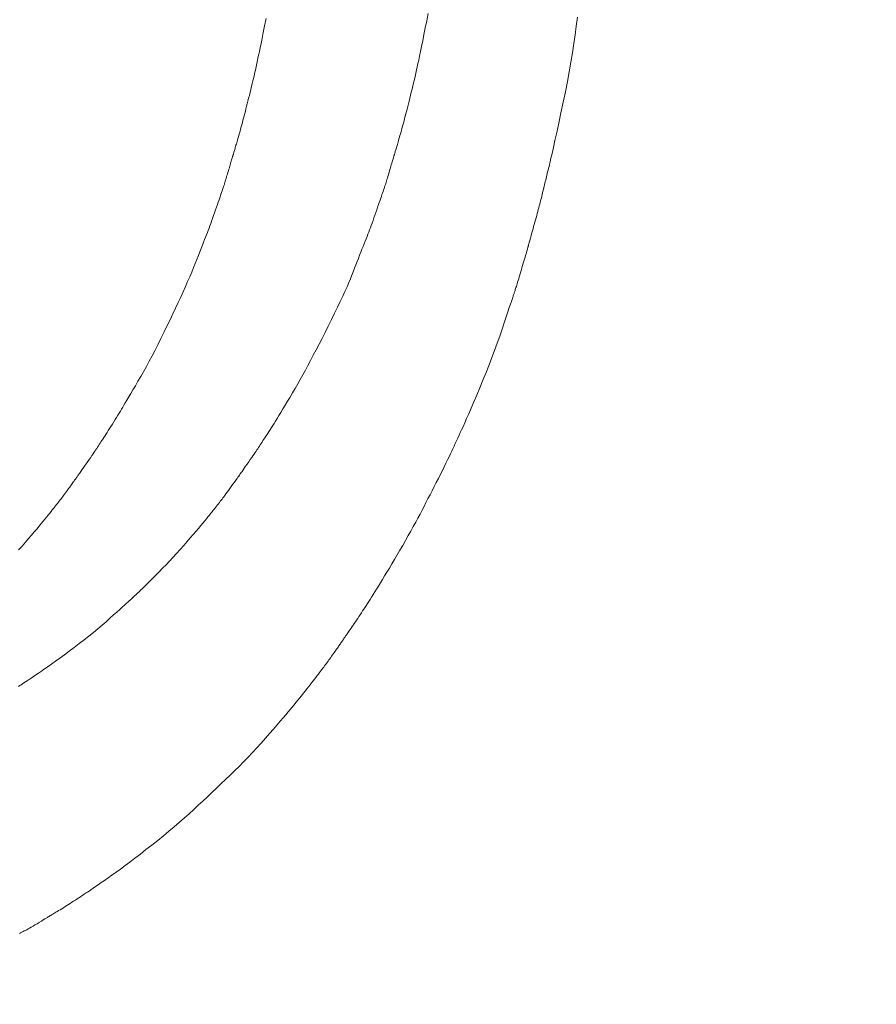
# Model space of a CAD drawing. Units: millimetres. Extents: x 5207 to 10175, y -15055 to -6706.
# Drawn here: x 7070 to 7077, y -7040 to -7031 of the extents above; entities that cross this region are included whole.
import ezdxf

# ---------------------------------------------------------------- set-up
doc = ezdxf.new("R2010")
doc.units = ezdxf.units.MM
doc.layers.add('_0-2_', color=7, linetype='Continuous')
doc.layers.add('寸法線', color=3, linetype='Continuous', lineweight=15)
doc.styles.add('japanese', font='romans.shx', dxfattribs={"bigfont": 'bigfont.shx'})
doc.dimstyles.new('KIHON', dxfattribs={"dimscale": 10, "dimtxt": 2.5, "dimasz": 2.5, "dimexe": 0, "dimexo": 2, "dimgap": 1, "dimtad": 1, "dimdec": 0, "dimdsep": 46, "dimtxsty": 'japanese', "dimblk": 'OPEN30', "dimcen": 2.5, "dimadec": 0, "dimazin": 0, "dimtfac": 1, "dimtdec": 0, "dimtmove": 0, "dimatfit": 0, "dimfxl": 1, "dimarcsym": 0})

# ---------------------------------------------------------------- blocks, each defined once
blk = doc.blocks.new('_Open30')
at = {"color": 0, "linetype": 'ByBlock', "lineweight": -2}
for p, q in [((-1, 0.26795), (0, 0)), ((0, 0), (-1, -0.26795)), ((0, 0), (-1, 0))]:
    blk.add_line(p, q, dxfattribs=at)
blk = doc.blocks.new('*D6')
at = {"layer": 'Defpoints', "color": 0, "transparency": 16777216}
for p in [(7149.6432, -6968.4693), (6681.3494, -7498.4486), (7149.6432, -7498.4486)]:
    blk.add_point(p, dxfattribs=at)
at = {"layer": '寸法線', "color": 0, "lineweight": -2, "transparency": 16777216}
for p, q in [((7129.6432, -6968.4693), (6681.3494, -6968.4693)), ((6681.3494, -6993.4693), (6681.3494, -7473.4486)), ((7129.6432, -7498.4486), (6681.3494, -7498.4486))]:
    blk.add_line(p, q, dxfattribs=at)
at = {"layer": '寸法線', "color": 0, "lineweight": -2, "transparency": 16777216, "xscale": 25, "yscale": 25, "zscale": 25}
for p, rotation in [((6681.3494, -6968.4693), 90), ((6681.3494, -7498.4486), 270)]:
    blk.add_blockref('_Open30', p, dxfattribs=dict(at, rotation=rotation))
at = {"layer": '寸法線', "color": 0, "lineweight": 9, "transparency": 16777216, "insert": (6658.8494, -7233.4589), "char_height": 25, "attachment_point": 5, "rotation": 90, "style": 'japanese'}
blk.add_mtext('530', dxfattribs=at)

msp = doc.modelspace()

# ---------------------------------------------------------------- linework, layer by layer
at = {"layer": '_0-2_', "color": 3, "linetype": 'Continuous', "lineweight": 20}
for p, q in [((7071.7976, -7031.5332), (7071.8105, -7031.4689)), ((7073.226, -7031.4878), (7073.2391, -7031.4229)), ((7074.5421, -7031.5351), (7074.5528, -7031.4574)), ((7071.7859, -7031.5911), (7071.7976, -7031.5332)), ((7073.2008, -7031.6098), (7073.2129, -7031.5511)), ((7073.2129, -7031.5511), (7073.226, -7031.4878)), ((7074.5316, -7031.6117), (7074.5421, -7031.5351)), ((7071.7664, -7031.6873), (7071.7755, -7031.6424)), ((7071.7755, -7031.6424), (7071.7859, -7031.5911)), ((7073.1897, -7031.6638), (7073.2008, -7031.6098)), ((7074.5205, -7031.6891), (7074.5316, -7031.6117)), ((7071.752, -7031.7576), (7071.7585, -7031.7257)), ((7071.7585, -7031.7257), (7071.7664, -7031.6873)), ((7073.1702, -7031.7578), (7073.1794, -7031.7132)), ((7073.1794, -7031.7132), (7073.1897, -7031.6638)), ((7074.508, -7031.7689), (7074.5205, -7031.6891)), ((7071.736, -7031.8331), (7071.7394, -7031.8176)), ((7071.7394, -7031.8176), (7071.7427, -7031.8019)), ((7071.7427, -7031.8019), (7071.7467, -7031.783)), ((7071.7467, -7031.783), (7071.752, -7031.7576)), ((7073.1545, -7031.8332), (7073.1618, -7031.7979)), ((7073.1618, -7031.7979), (7073.1702, -7031.7578)), ((7074.4943, -7031.8512), (7074.508, -7031.7689)), ((7071.7165, -7031.9236), (7071.7197, -7031.9088)), ((7071.7197, -7031.9088), (7071.7229, -7031.8939)), ((7071.7229, -7031.8939), (7071.7262, -7031.8789)), ((7071.7262, -7031.8789), (7071.7294, -7031.8637)), ((7071.7294, -7031.8637), (7071.7327, -7031.8485)), ((7071.7327, -7031.8485), (7071.736, -7031.8331)), ((7073.1358, -7031.9206), (7073.142, -7031.8923)), ((7073.142, -7031.8923), (7073.148, -7031.8639)), ((7073.148, -7031.8639), (7073.1545, -7031.8332)), ((7074.4793, -7031.9359), (7074.4943, -7031.8512)), ((7071.695, -7032.017), (7071.7002, -7031.9952)), ((7071.7002, -7031.9952), (7071.7049, -7031.9749)), ((7071.7049, -7031.9749), (7071.7092, -7031.9563)), ((7071.7092, -7031.9563), (7071.7131, -7031.9392)), ((7071.7131, -7031.9392), (7071.7165, -7031.9236)), ((7073.1166, -7032.0051), (7073.1231, -7031.977)), ((7073.1231, -7031.977), (7073.1295, -7031.9488)), ((7073.1295, -7031.9488), (7073.1358, -7031.9206)), ((7074.4631, -7032.023), (7074.4793, -7031.9359)), ((7071.6768, -7032.0918), (7071.6833, -7032.0653)), ((7071.6833, -7032.0653), (7071.6893, -7032.0403)), ((7071.6893, -7032.0403), (7071.695, -7032.017)), ((7073.0892, -7032.1167), (7073.0961, -7032.0892)), ((7073.0961, -7032.0892), (7073.1031, -7032.0612)), ((7073.1031, -7032.0612), (7073.1099, -7032.0332)), ((7073.1099, -7032.0332), (7073.1166, -7032.0051)), ((7074.4455, -7032.1126), (7074.4631, -7032.023)), ((7071.6513, -7032.1941), (7071.6574, -7032.1699)), ((7071.6574, -7032.1699), (7071.6637, -7032.1447)), ((7071.6637, -7032.1447), (7071.6701, -7032.1187)), ((7071.6701, -7032.1187), (7071.6768, -7032.0918)), ((7073.0697, -7032.1943), (7073.076, -7032.1693)), ((7073.076, -7032.1693), (7073.0825, -7032.1434)), ((7073.0825, -7032.1434), (7073.0892, -7032.1167)), ((7074.4267, -7032.2047), (7074.4455, -7032.1126)), ((7071.6288, -7032.2828), (7071.6341, -7032.2619)), ((7071.6341, -7032.2619), (7071.6397, -7032.2402)), ((7071.6397, -7032.2402), (7071.6454, -7032.2176)), ((7071.6454, -7032.2176), (7071.6513, -7032.1941)), ((7073.0521, -7032.2643), (7073.0578, -7032.2418)), ((7073.0578, -7032.2418), (7073.0637, -7032.2184)), ((7073.0637, -7032.2184), (7073.0697, -7032.1943)), ((7074.4066, -7032.2991), (7074.4267, -7032.2047)), ((7071.6077, -7032.3632), (7071.6129, -7032.3434)), ((7071.6129, -7032.3434), (7071.6182, -7032.3233)), ((7071.6182, -7032.3233), (7071.6235, -7032.3031)), ((7071.6235, -7032.3031), (7071.6288, -7032.2828)), ((7073.0253, -7032.3684), (7073.0306, -7032.3482)), ((7073.0306, -7032.3482), (7073.0359, -7032.3277)), ((7073.0359, -7032.3277), (7073.0413, -7032.307)), ((7073.0413, -7032.307), (7073.0466, -7032.2859)), ((7073.0466, -7032.2859), (7073.0521, -7032.2643)), ((7074.3869, -7032.3899), (7074.4066, -7032.2991)), ((7071.5865, -7032.441), (7071.5918, -7032.4218)), ((7071.5918, -7032.4218), (7071.5971, -7032.4024)), ((7071.5971, -7032.4024), (7071.6024, -7032.3829)), ((7071.6024, -7032.3829), (7071.6077, -7032.3632)), ((7073.0042, -7032.4461), (7073.0095, -7032.4271)), ((7073.0095, -7032.4271), (7073.0147, -7032.4078)), ((7073.0147, -7032.4078), (7073.02, -7032.3883)), ((7073.02, -7032.3883), (7073.0253, -7032.3684)), ((7074.3692, -7032.471), (7074.3869, -7032.3899)), ((7071.5632, -7032.5238), (7071.5674, -7032.5093)), ((7071.5674, -7032.5093), (7071.5718, -7032.4938)), ((7071.5718, -7032.4938), (7071.5764, -7032.4772)), ((7071.5764, -7032.4772), (7071.5814, -7032.4596)), ((7071.5814, -7032.4596), (7071.5865, -7032.441)), ((7072.9811, -7032.5278), (7072.9852, -7032.5134)), ((7072.9852, -7032.5134), (7072.9896, -7032.4981)), ((7072.9896, -7032.4981), (7072.9942, -7032.4817)), ((7072.9942, -7032.4817), (7072.9991, -7032.4644)), ((7072.9991, -7032.4644), (7073.0042, -7032.4461)), ((7074.3536, -7032.5422), (7074.3692, -7032.471)), ((7071.5375, -7032.6112), (7071.5402, -7032.6021)), ((7071.5402, -7032.6021), (7071.5431, -7032.5925)), ((7071.5431, -7032.5925), (7071.546, -7032.5825)), ((7071.546, -7032.5825), (7071.5491, -7032.5722)), ((7071.5491, -7032.5722), (7071.5523, -7032.5614)), ((7071.5523, -7032.5614), (7071.5557, -7032.5499)), ((7071.5557, -7032.5499), (7071.5593, -7032.5374)), ((7071.5593, -7032.5374), (7071.5632, -7032.5238)), ((7072.9555, -7032.614), (7072.9582, -7032.605)), ((7072.9582, -7032.605), (7072.961, -7032.5956)), ((7072.961, -7032.5956), (7072.9639, -7032.5858)), ((7072.9639, -7032.5858), (7072.967, -7032.5756)), ((7072.967, -7032.5756), (7072.9702, -7032.5649)), ((7072.9702, -7032.5649), (7072.9736, -7032.5535)), ((7072.9736, -7032.5535), (7072.9772, -7032.5411)), ((7072.9772, -7032.5411), (7072.9811, -7032.5278)), ((7074.3285, -7032.6553), (7074.34, -7032.6036)), ((7074.34, -7032.6036), (7074.3536, -7032.5422)), ((7071.5105, -7032.7032), (7071.5128, -7032.6952)), ((7071.5128, -7032.6952), (7071.5148, -7032.6883)), ((7071.5148, -7032.6883), (7071.5165, -7032.6825)), ((7071.5165, -7032.6825), (7071.5178, -7032.6778)), ((7071.5178, -7032.6778), (7071.5188, -7032.6741)), ((7071.5188, -7032.6741), (7071.5195, -7032.6716)), ((7071.5195, -7032.6716), (7071.5198, -7032.6701)), ((7071.5198, -7032.6701), (7071.5199, -7032.67)), ((7071.5198, -7032.6701), (7071.5198, -7032.6701)), ((7071.5199, -7032.67), (7071.5203, -7032.6688)), ((7071.5203, -7032.6688), (7071.521, -7032.6668)), ((7071.521, -7032.6668), (7071.522, -7032.6639)), ((7071.522, -7032.6639), (7071.5232, -7032.6602)), ((7071.5232, -7032.6602), (7071.5246, -7032.6555)), ((7071.5246, -7032.6555), (7071.5262, -7032.65)), ((7071.5262, -7032.65), (7071.5281, -7032.6436)), ((7071.5281, -7032.6436), (7071.5302, -7032.6363)), ((7071.5302, -7032.6363), (7071.5326, -7032.6283)), ((7071.5326, -7032.6283), (7071.535, -7032.62)), ((7071.535, -7032.62), (7071.5375, -7032.6112)), ((7072.9294, -7032.7016), (7072.9317, -7032.6939)), ((7072.9317, -7032.6939), (7072.9338, -7032.6873)), ((7072.9338, -7032.6873), (7072.9354, -7032.6818)), ((7072.9354, -7032.6818), (7072.9368, -7032.6773)), ((7072.9368, -7032.6773), (7072.9378, -7032.6739)), ((7072.9378, -7032.6739), (7072.9384, -7032.6715)), ((7072.9384, -7032.6715), (7072.9387, -7032.6701)), ((7072.9387, -7032.67), (7072.9391, -7032.6691)), ((7072.9387, -7032.6701), (7072.9387, -7032.67)), ((7072.9391, -7032.6691), (7072.9398, -7032.6674)), ((7072.9398, -7032.6674), (7072.9407, -7032.6648)), ((7072.9407, -7032.6648), (7072.9418, -7032.6613)), ((7072.9418, -7032.6613), (7072.9431, -7032.6569)), ((7072.9431, -7032.6569), (7072.9447, -7032.6516)), ((7072.9447, -7032.6516), (7072.9465, -7032.6454)), ((7072.9465, -7032.6454), (7072.9485, -7032.6384)), ((7072.9485, -7032.6384), (7072.9507, -7032.6307)), ((7072.9507, -7032.6307), (7072.953, -7032.6226)), ((7072.953, -7032.6226), (7072.9555, -7032.614)), ((7074.319, -7032.6972), (7074.3285, -7032.6553)), ((7071.4834, -7032.7942), (7071.4875, -7032.7807)), ((7071.4875, -7032.7807), (7071.4914, -7032.7678)), ((7071.4914, -7032.7678), (7071.4951, -7032.7555)), ((7071.4951, -7032.7555), (7071.4986, -7032.7438)), ((7071.4986, -7032.7438), (7071.5019, -7032.7327)), ((7071.5019, -7032.7327), (7071.505, -7032.7222)), ((7071.505, -7032.7222), (7071.5079, -7032.7123)), ((7071.5079, -7032.7123), (7071.5105, -7032.7032)), ((7072.9012, -7032.7963), (7072.9055, -7032.7814)), ((7072.9055, -7032.7814), (7072.9095, -7032.7673)), ((7072.9095, -7032.7673), (7072.9134, -7032.7541)), ((7072.9134, -7032.7541), (7072.9171, -7032.7418)), ((7072.9171, -7032.7418), (7072.9205, -7032.7304)), ((7072.9205, -7032.7304), (7072.9237, -7032.7199)), ((7072.9237, -7032.7199), (7072.9267, -7032.7102)), ((7072.9267, -7032.7102), (7072.9294, -7032.7016)), ((7074.2978, -7032.7855), (7074.302, -7032.7688)), ((7074.302, -7032.7688), (7074.3062, -7032.7516)), ((7074.3062, -7032.7516), (7074.3116, -7032.7293)), ((7074.3116, -7032.7293), (7074.319, -7032.6972)), ((7071.4587, -7032.8749), (7071.4626, -7032.8624)), ((7071.4626, -7032.8624), (7071.4665, -7032.8495)), ((7071.4665, -7032.8495), (7071.4706, -7032.8362)), ((7071.4706, -7032.8362), (7071.4748, -7032.8224)), ((7071.4748, -7032.8224), (7071.4792, -7032.8082)), ((7071.4792, -7032.8082), (7071.4834, -7032.7942)), ((7072.8793, -7032.8714), (7072.8834, -7032.8577)), ((7072.8834, -7032.8577), (7072.8877, -7032.8432)), ((7072.8877, -7032.8432), (7072.8921, -7032.828)), ((7072.8921, -7032.828), (7072.8966, -7032.8121)), ((7072.8966, -7032.8121), (7072.9012, -7032.7963)), ((7074.2757, -7032.8755), (7074.279, -7032.8617)), ((7074.279, -7032.8617), (7074.2825, -7032.8474)), ((7074.2825, -7032.8474), (7074.2861, -7032.8327)), ((7074.2861, -7032.8327), (7074.2899, -7032.8174)), ((7074.2899, -7032.8174), (7074.2938, -7032.8017)), ((7074.2938, -7032.8017), (7074.2978, -7032.7855)), ((7071.4324, -7032.958), (7071.4366, -7032.9453)), ((7071.4366, -7032.9453), (7071.4405, -7032.933)), ((7071.4405, -7032.933), (7071.4443, -7032.9213)), ((7071.4443, -7032.9213), (7071.4478, -7032.91)), ((7071.4478, -7032.91), (7071.4513, -7032.8987)), ((7071.4513, -7032.8987), (7071.455, -7032.887)), ((7071.455, -7032.887), (7071.4587, -7032.8749)), ((7072.8492, -7032.9647), (7072.8533, -7032.9526)), ((7072.8533, -7032.9526), (7072.8572, -7032.9409)), ((7072.8572, -7032.9409), (7072.8609, -7032.9298)), ((7072.8609, -7032.9298), (7072.8644, -7032.9191)), ((7072.8644, -7032.9191), (7072.8679, -7032.9082)), ((7072.8679, -7032.9082), (7072.8715, -7032.8967)), ((7072.8715, -7032.8967), (7072.8753, -7032.8844)), ((7072.8753, -7032.8844), (7072.8793, -7032.8714)), ((7074.2555, -7032.9587), (7074.2589, -7032.9446)), ((7074.2589, -7032.9446), (7074.2623, -7032.9306)), ((7074.2623, -7032.9306), (7074.2657, -7032.9167)), ((7074.2657, -7032.9167), (7074.269, -7032.9028)), ((7074.269, -7032.9028), (7074.2724, -7032.8891)), ((7074.2724, -7032.8891), (7074.2757, -7032.8755)), ((7071.4029, -7033.0463), (7071.4086, -7033.0293)), ((7071.4086, -7033.0293), (7071.4139, -7033.0137)), ((7071.4139, -7033.0137), (7071.4188, -7032.9991)), ((7071.4188, -7032.9991), (7071.4236, -7032.9849)), ((7071.4236, -7032.9849), (7071.4281, -7032.9712)), ((7071.4281, -7032.9712), (7071.4324, -7032.958)), ((7072.8203, -7033.049), (7072.8258, -7033.0328)), ((7072.8258, -7033.0328), (7072.831, -7033.0179)), ((7072.831, -7033.0179), (7072.8358, -7033.0039)), ((7072.8358, -7033.0039), (7072.8405, -7032.9903)), ((7072.8405, -7032.9903), (7072.8449, -7032.9773)), ((7072.8449, -7032.9773), (7072.8492, -7032.9647)), ((7074.2343, -7033.045), (7074.2379, -7033.0305)), ((7074.2379, -7033.0305), (7074.2414, -7033.0161)), ((7074.2414, -7033.0161), (7074.245, -7033.0017)), ((7074.245, -7033.0017), (7074.2485, -7032.9873)), ((7074.2485, -7032.9873), (7074.252, -7032.973)), ((7074.252, -7032.973), (7074.2555, -7032.9587)), ((7071.3665, -7033.1517), (7071.3748, -7033.1279)), ((7071.3748, -7033.1279), (7071.3826, -7033.1054)), ((7071.3826, -7033.1054), (7071.3898, -7033.0843)), ((7071.3898, -7033.0843), (7071.3966, -7033.0646)), ((7071.3966, -7033.0646), (7071.4029, -7033.0463)), ((7072.7855, -7033.1504), (7072.7933, -7033.1274)), ((7072.7933, -7033.1274), (7072.8007, -7033.1058)), ((7072.8007, -7033.1058), (7072.8077, -7033.0855)), ((7072.8077, -7033.0855), (7072.8142, -7033.0666)), ((7072.8142, -7033.0666), (7072.8203, -7033.049)), ((7074.2118, -7033.133), (7074.2158, -7033.1175)), ((7074.2158, -7033.1175), (7074.2197, -7033.1028)), ((7074.2197, -7033.1028), (7074.2233, -7033.0883)), ((7074.2233, -7033.0883), (7074.227, -7033.0738)), ((7074.227, -7033.0738), (7074.2307, -7033.0594)), ((7074.2307, -7033.0594), (7074.2343, -7033.045)), ((7071.3403, -7033.2267), (7071.3489, -7033.2023)), ((7071.3489, -7033.2023), (7071.3578, -7033.1769)), ((7071.3578, -7033.1769), (7071.3665, -7033.1517)), ((7072.7605, -7033.2229), (7072.7687, -7033.1992)), ((7072.7687, -7033.1992), (7072.7772, -7033.1747)), ((7072.7772, -7033.1747), (7072.7855, -7033.1504)), ((7074.1882, -7033.2204), (7074.1934, -7033.2016)), ((7074.1934, -7033.2016), (7074.1983, -7033.1834)), ((7074.1983, -7033.1834), (7074.203, -7033.1659)), ((7074.203, -7033.1659), (7074.2075, -7033.1491)), ((7074.2075, -7033.1491), (7074.2118, -7033.133)), ((7071.3085, -7033.3139), (7071.316, -7033.2937)), ((7071.316, -7033.2937), (7071.3238, -7033.2724)), ((7071.3238, -7033.2724), (7071.3319, -7033.25)), ((7071.3319, -7033.25), (7071.3403, -7033.2267)), ((7072.7292, -7033.309), (7072.7368, -7033.2888)), ((7072.7368, -7033.2888), (7072.7445, -7033.2677)), ((7072.7445, -7033.2677), (7072.7524, -7033.2458)), ((7072.7524, -7033.2458), (7072.7605, -7033.2229)), ((7074.1613, -7033.3176), (7074.1666, -7033.2984)), ((7074.1666, -7033.2984), (7074.1719, -7033.2791)), ((7074.1719, -7033.2791), (7074.1773, -7033.2595)), ((7074.1773, -7033.2595), (7074.1828, -7033.2398)), ((7074.1828, -7033.2398), (7074.1882, -7033.2204)), ((7071.2789, -7033.3906), (7071.2869, -7033.3701)), ((7071.2869, -7033.3701), (7071.2942, -7033.3514)), ((7071.2942, -7033.3514), (7071.3012, -7033.3332)), ((7071.3012, -7033.3332), (7071.3085, -7033.3139)), ((7072.6916, -7033.4058), (7072.6997, -7033.3851)), ((7072.6997, -7033.3851), (7072.7074, -7033.3655)), ((7072.7074, -7033.3655), (7072.7147, -7033.3469)), ((7072.7147, -7033.3469), (7072.7219, -7033.3284)), ((7072.7219, -7033.3284), (7072.7292, -7033.309)), ((7074.1406, -7033.3922), (7074.1457, -7033.3739)), ((7074.1457, -7033.3739), (7074.1508, -7033.3553)), ((7074.1508, -7033.3553), (7074.156, -7033.3365)), ((7074.156, -7033.3365), (7074.1613, -7033.3176)), ((7071.2396, -7033.4919), (7071.2505, -7033.4637)), ((7071.2505, -7033.4637), (7071.2607, -7033.4374)), ((7071.2607, -7033.4374), (7071.2702, -7033.4131)), ((7071.2702, -7033.4131), (7071.2789, -7033.3906)), ((7072.655, -7033.4989), (7072.6648, -7033.474)), ((7072.6648, -7033.474), (7072.6741, -7033.4502)), ((7072.6741, -7033.4502), (7072.683, -7033.4275)), ((7072.683, -7033.4275), (7072.6916, -7033.4058)), ((7074.1166, -7033.478), (7074.1169, -7033.4763)), ((7074.1169, -7033.4762), (7074.117, -7033.4759)), ((7074.1169, -7033.4763), (7074.1169, -7033.4762)), ((7074.117, -7033.4759), (7074.1181, -7033.4723)), ((7074.1181, -7033.4723), (7074.1198, -7033.4668)), ((7074.1198, -7033.4668), (7074.122, -7033.4592)), ((7074.122, -7033.4592), (7074.1246, -7033.4498)), ((7074.1246, -7033.4498), (7074.1279, -7033.4383)), ((7074.1279, -7033.4383), (7074.1316, -7033.4249)), ((7074.1316, -7033.4249), (7074.1359, -7033.4096)), ((7074.1359, -7033.4096), (7074.1406, -7033.3922)), ((7071.2021, -7033.5876), (7071.2154, -7033.5539)), ((7071.2154, -7033.5539), (7071.2279, -7033.5219)), ((7071.2279, -7033.5219), (7071.2396, -7033.4919)), ((7072.6235, -7033.5789), (7072.6343, -7033.5515)), ((7072.6343, -7033.5515), (7072.6448, -7033.5247)), ((7072.6448, -7033.5247), (7072.655, -7033.4989)), ((7074.091, -7033.5681), (7074.0953, -7033.5531)), ((7074.0953, -7033.5531), (7074.0993, -7033.5395)), ((7074.0993, -7033.5395), (7074.1028, -7033.5271)), ((7074.1028, -7033.5271), (7074.106, -7033.5162)), ((7074.106, -7033.5162), (7074.1087, -7033.5065)), ((7074.1087, -7033.5065), (7074.1111, -7033.4981)), ((7074.1111, -7033.4981), (7074.1131, -7033.4911)), ((7074.1131, -7033.4911), (7074.1146, -7033.4854)), ((7074.1146, -7033.4854), (7074.1158, -7033.4811)), ((7074.1158, -7033.4811), (7074.1166, -7033.478)), ((7071.1724, -7033.6603), (7071.1878, -7033.6231)), ((7071.1878, -7033.6231), (7071.2021, -7033.5876)), ((7072.5894, -7033.6654), (7072.6011, -7033.6359)), ((7072.6011, -7033.6359), (7072.6125, -7033.607)), ((7072.6125, -7033.607), (7072.6235, -7033.5789)), ((7074.0634, -7033.6627), (7074.0697, -7033.6411)), ((7074.0697, -7033.6411), (7074.0756, -7033.6209)), ((7074.0756, -7033.6209), (7074.0812, -7033.602)), ((7074.0812, -7033.602), (7074.0863, -7033.5843)), ((7074.0863, -7033.5843), (7074.091, -7033.5681)), ((7071.1387, -7033.7398), (7071.1561, -7033.6992)), ((7071.1561, -7033.6992), (7071.1724, -7033.6603)), ((7072.5528, -7033.7582), (7072.5653, -7033.7265)), ((7072.5653, -7033.7265), (7072.5775, -7033.6956)), ((7072.5775, -7033.6956), (7072.5894, -7033.6654)), ((7074.04, -7033.7419), (7074.0454, -7033.7239)), ((7074.0454, -7033.7239), (7074.0511, -7033.7047)), ((7074.0511, -7033.7047), (7074.0571, -7033.6843)), ((7074.0571, -7033.6843), (7074.0634, -7033.6627)), ((7071.1009, -7033.8262), (7071.1203, -7033.7822)), ((7071.1203, -7033.7822), (7071.1387, -7033.7398)), ((7072.5234, -7033.8286), (7072.5391, -7033.7918)), ((7072.5391, -7033.7918), (7072.5528, -7033.7582)), ((7074.0144, -7033.825), (7074.0179, -7033.8137)), ((7074.0179, -7033.8137), (7074.0217, -7033.8017)), ((7074.0217, -7033.8017), (7074.0258, -7033.7885)), ((7074.0258, -7033.7885), (7074.0302, -7033.7742)), ((7074.0302, -7033.7742), (7074.0349, -7033.7587)), ((7074.0349, -7033.7587), (7074.04, -7033.7419)), ((7071.0592, -7033.9192), (7071.0805, -7033.872)), ((7071.0805, -7033.872), (7071.1009, -7033.8262)), ((7072.4859, -7033.912), (7072.5057, -7033.8687)), ((7072.5057, -7033.8687), (7072.5234, -7033.8286)), ((7073.9851, -7033.914), (7073.9874, -7033.907)), ((7073.9874, -7033.907), (7073.9897, -7033.9002)), ((7073.9897, -7033.9002), (7073.9919, -7033.8936)), ((7073.9919, -7033.8936), (7073.9941, -7033.8872)), ((7073.9941, -7033.8872), (7073.9961, -7033.881)), ((7073.9961, -7033.881), (7073.9982, -7033.8751)), ((7073.9982, -7033.8751), (7074.0002, -7033.8688)), ((7074.0002, -7033.8688), (7074.0026, -7033.8617)), ((7074.0026, -7033.8617), (7074.0052, -7033.8538)), ((7074.0052, -7033.8538), (7074.008, -7033.845)), ((7074.008, -7033.845), (7074.011, -7033.8354)), ((7074.011, -7033.8354), (7074.0144, -7033.825)), ((7071.0142, -7034.0166), (7071.0371, -7033.9674)), ((7071.0371, -7033.9674), (7071.0592, -7033.9192)), ((7072.4403, -7034.0084), (7072.4641, -7033.9586)), ((7072.4641, -7033.9586), (7072.4859, -7033.912)), ((7073.9521, -7034.0121), (7073.9625, -7033.9813)), ((7073.9625, -7033.9813), (7073.9706, -7033.9571)), ((7073.9706, -7033.9571), (7073.9765, -7033.9396)), ((7073.9765, -7033.9396), (7073.9801, -7033.9287)), ((7073.9801, -7033.9287), (7073.9826, -7033.9213)), ((7073.9826, -7033.9213), (7073.9851, -7033.914)), ((7070.9661, -7034.1183), (7070.9906, -7034.0669)), ((7070.9906, -7034.0669), (7071.0142, -7034.0166)), ((7072.3866, -7034.1177), (7072.4145, -7034.0615)), ((7072.4145, -7034.0615), (7072.4403, -7034.0084)), ((7073.9247, -7034.0936), (7073.9395, -7034.0495)), ((7073.9395, -7034.0495), (7073.9521, -7034.0121)), ((7070.9409, -7034.1707), (7070.9661, -7034.1183)), ((7072.3581, -7034.1747), (7072.3866, -7034.1177)), ((7073.8883, -7034.2018), (7073.9076, -7034.1444)), ((7073.9076, -7034.1444), (7073.9247, -7034.0936)), ((7070.888, -7034.2786), (7070.9148, -7034.2241)), ((7070.9148, -7034.2241), (7070.9409, -7034.1707)), ((7072.3033, -7034.2829), (7072.3303, -7034.2298)), ((7072.3303, -7034.2298), (7072.3581, -7034.1747)), ((7073.8674, -7034.263), (7073.8883, -7034.2018)), ((7070.8344, -7034.3849), (7070.861, -7034.3327)), ((7070.861, -7034.3327), (7070.888, -7034.2786)), ((7072.2516, -7034.3834), (7072.2771, -7034.3341)), ((7072.2771, -7034.3341), (7072.3033, -7034.2829)), ((7073.8225, -7034.388), (7073.8455, -7034.325)), ((7073.8455, -7034.325), (7073.8674, -7034.263)), ((7070.8082, -7034.4354), (7070.8344, -7034.3849)), ((7072.2269, -7034.4308), (7072.2516, -7034.3834)), ((7073.7985, -7034.4519), (7073.8225, -7034.388)), ((7070.757, -7034.5308), (7070.7824, -7034.484)), ((7070.7824, -7034.484), (7070.8082, -7034.4354)), ((7072.1797, -7034.5199), (7072.2029, -7034.4763)), ((7072.2029, -7034.4763), (7072.2269, -7034.4308)), ((7073.7735, -7034.5167), (7073.7985, -7034.4519)), ((7070.7075, -7034.619), (7070.732, -7034.5758)), ((7070.732, -7034.5758), (7070.757, -7034.5308)), ((7072.1342, -7034.6035), (7072.1569, -7034.5621)), ((7072.1569, -7034.5621), (7072.1797, -7034.5199)), ((7073.7204, -7034.6491), (7073.7475, -7034.5824)), ((7073.7475, -7034.5824), (7073.7735, -7034.5167)), ((7070.6602, -7034.6993), (7070.6833, -7034.6604)), ((7070.6833, -7034.6604), (7070.7075, -7034.619)), ((7072.0669, -7034.7231), (7072.0892, -7034.684)), ((7072.0892, -7034.684), (7072.1117, -7034.6442)), ((7072.1117, -7034.6442), (7072.1342, -7034.6035)), ((7073.6924, -7034.7166), (7073.7204, -7034.6491)), ((7070.6017, -7034.7984), (7070.6194, -7034.7684)), ((7070.6194, -7034.7684), (7070.6389, -7034.7353)), ((7070.6389, -7034.7353), (7070.6602, -7034.6993)), ((7072.0226, -7034.7988), (7072.0447, -7034.7613)), ((7072.0447, -7034.7613), (7072.0669, -7034.7231)), ((7073.6649, -7034.7819), (7073.6924, -7034.7166)), ((7070.5592, -7034.8707), (7070.5716, -7034.8496)), ((7070.5716, -7034.8496), (7070.5857, -7034.8255)), ((7070.5857, -7034.8255), (7070.6017, -7034.7984)), ((7071.9793, -7034.8705), (7072.0006, -7034.8354)), ((7072.0006, -7034.8354), (7072.0226, -7034.7988)), ((7073.6163, -7034.8961), (7073.6395, -7034.8417)), ((7073.6395, -7034.8417), (7073.6649, -7034.7819)), ((7070.5065, -7034.9593), (7070.5176, -7034.941)), ((7070.5176, -7034.941), (7070.5284, -7034.9231)), ((7070.5284, -7034.9231), (7070.5387, -7034.9057)), ((7070.5387, -7034.9057), (7070.5486, -7034.8888)), ((7070.5486, -7034.8888), (7070.5592, -7034.8707)), ((7071.924, -7034.9613), (7071.941, -7034.9334)), ((7071.941, -7034.9334), (7071.9595, -7034.9032)), ((7071.9595, -7034.9032), (7071.9793, -7034.8705)), ((7073.5763, -7034.9887), (7073.5952, -7034.9451)), ((7073.5952, -7034.9451), (7073.6163, -7034.8961)), ((7070.4578, -7035.0372), (7070.4706, -7035.017)), ((7070.4706, -7035.017), (7070.483, -7034.9973)), ((7070.483, -7034.9973), (7070.4949, -7034.9781)), ((7070.4949, -7034.9781), (7070.5065, -7034.9593)), ((7071.8697, -7035.049), (7071.8812, -7035.0306)), ((7071.8812, -7035.0306), (7071.894, -7035.0099)), ((7071.894, -7035.0099), (7071.9083, -7034.9868)), ((7071.9083, -7034.9868), (7071.924, -7034.9613)), ((7073.5449, -7035.0595), (7073.5595, -7035.0268)), ((7073.5595, -7035.0268), (7073.5763, -7034.9887)), ((7070.4003, -7035.1271), (7070.4106, -7035.1111)), ((7070.4106, -7035.1111), (7070.4215, -7035.0941)), ((7070.4215, -7035.0941), (7070.433, -7035.0762)), ((7070.433, -7035.0762), (7070.4451, -7035.0572)), ((7070.4451, -7035.0572), (7070.4578, -7035.0372)), ((7071.8191, -7035.1282), (7071.8287, -7035.1134)), ((7071.8287, -7035.1134), (7071.8385, -7035.098)), ((7071.8385, -7035.098), (7071.8486, -7035.0822)), ((7071.8486, -7035.0822), (7071.859, -7035.0658)), ((7071.859, -7035.0658), (7071.8697, -7035.049)), ((7073.5097, -7035.1354), (7073.521, -7035.1112)), ((7073.521, -7035.1112), (7073.5324, -7035.0868)), ((7073.5324, -7035.0868), (7073.5449, -7035.0595)), ((7070.3419, -7035.2173), (7070.3494, -7035.2057)), ((7070.3494, -7035.2057), (7070.3571, -7035.1938)), ((7070.3571, -7035.1938), (7070.365, -7035.1817)), ((7070.365, -7035.1817), (7070.3731, -7035.1693)), ((7070.3731, -7035.1693), (7070.3815, -7035.1562)), ((7070.3815, -7035.1562), (7070.3906, -7035.1422)), ((7070.3906, -7035.1422), (7070.4003, -7035.1271)), ((7071.7594, -7035.2193), (7071.7672, -7035.2074)), ((7071.7672, -7035.2074), (7071.7752, -7035.1952)), ((7071.7752, -7035.1952), (7071.7835, -7035.1826)), ((7071.7835, -7035.1826), (7071.792, -7035.1697)), ((7071.792, -7035.1697), (7071.8008, -7035.1564)), ((7071.8008, -7035.1564), (7071.8098, -7035.1425)), ((7071.8098, -7035.1425), (7071.8191, -7035.1282)), ((7073.466, -7035.2302), (7073.4768, -7035.2068)), ((7073.4768, -7035.2068), (7073.4876, -7035.1832)), ((7073.4876, -7035.1832), (7073.4986, -7035.1594)), ((7073.4986, -7035.1594), (7073.5097, -7035.1354)), ((7070.2887, -7035.2978), (7070.298, -7035.2841)), ((7070.298, -7035.2841), (7070.3063, -7035.2717)), ((7070.3063, -7035.2717), (7070.3135, -7035.2607)), ((7070.3135, -7035.2607), (7070.3203, -7035.2503)), ((7070.3203, -7035.2503), (7070.3273, -7035.2396)), ((7070.3273, -7035.2396), (7070.3345, -7035.2286)), ((7070.3345, -7035.2286), (7070.3419, -7035.2173)), ((7071.7057, -7035.3008), (7071.7149, -7035.2871)), ((7071.7149, -7035.2871), (7071.7232, -7035.2748)), ((7071.7232, -7035.2748), (7071.7304, -7035.2637)), ((7071.7304, -7035.2637), (7071.7373, -7035.2531)), ((7071.7373, -7035.2531), (7071.7444, -7035.2421)), ((7071.7444, -7035.2421), (7071.7518, -7035.2309)), ((7071.7518, -7035.2309), (7071.7594, -7035.2193)), ((7073.4339, -7035.2999), (7073.4449, -7035.2762)), ((7073.4449, -7035.2762), (7073.4554, -7035.2533)), ((7073.4554, -7035.2533), (7073.466, -7035.2302)), ((7070.2267, -7035.3872), (7070.2412, -7035.3665)), ((7070.2412, -7035.3665), (7070.2546, -7035.3473)), ((7070.2546, -7035.3473), (7070.267, -7035.3294)), ((7070.267, -7035.3294), (7070.2784, -7035.3129)), ((7070.2784, -7035.3129), (7070.2887, -7035.2978)), ((7071.6448, -7035.3887), (7071.6589, -7035.3685)), ((7071.6589, -7035.3685), (7071.6721, -7035.3496)), ((7071.6721, -7035.3496), (7071.6843, -7035.3321)), ((7071.6843, -7035.3321), (7071.6955, -7035.3158)), ((7071.6955, -7035.3158), (7071.7057, -7035.3008)), ((7073.3796, -7035.4121), (7073.3947, -7035.3814)), ((7073.3947, -7035.3814), (7073.4088, -7035.3525)), ((7073.4088, -7035.3525), (7073.4219, -7035.3253)), ((7073.4219, -7035.3253), (7073.4339, -7035.2999)), ((7070.1679, -7035.4705), (7070.1734, -7035.4628)), ((7070.1734, -7035.4628), (7070.1806, -7035.4526)), ((7070.1806, -7035.4526), (7070.1896, -7035.4399)), ((7070.1896, -7035.4399), (7070.2002, -7035.4248)), ((7070.2002, -7035.4248), (7070.2126, -7035.4072)), ((7070.2126, -7035.4072), (7070.2267, -7035.3872)), ((7071.5871, -7035.4704), (7071.5925, -7035.4628)), ((7071.5925, -7035.4628), (7071.5996, -7035.4527)), ((7071.5996, -7035.4527), (7071.6084, -7035.4403)), ((7071.6084, -7035.4403), (7071.6188, -7035.4255)), ((7071.6188, -7035.4255), (7071.6309, -7035.4083)), ((7071.6309, -7035.4083), (7071.6448, -7035.3887)), ((7073.3461, -7035.4786), (7073.3634, -7035.4445)), ((7073.3634, -7035.4445), (7073.3796, -7035.4121)), ((7070.1023, -7035.564), (7070.1108, -7035.5521)), ((7070.1108, -7035.5521), (7070.1186, -7035.5412)), ((7070.1186, -7035.5412), (7070.1257, -7035.5313)), ((7070.1257, -7035.5313), (7070.132, -7035.5222)), ((7070.132, -7035.5222), (7070.1376, -7035.5141)), ((7070.1376, -7035.5141), (7070.1425, -7035.507)), ((7070.1425, -7035.507), (7070.1467, -7035.5007)), ((7070.1467, -7035.5007), (7070.1504, -7035.4952)), ((7070.1504, -7035.4952), (7070.1536, -7035.4904)), ((7070.1536, -7035.4904), (7070.1563, -7035.4865)), ((7070.1563, -7035.4865), (7070.1585, -7035.4833)), ((7070.1585, -7035.4833), (7070.1602, -7035.4809)), ((7070.1602, -7035.4809), (7070.1613, -7035.4793)), ((7070.1613, -7035.4793), (7070.1619, -7035.4785)), ((7070.1619, -7035.4785), (7070.162, -7035.4785)), ((7070.162, -7035.4785), (7070.1641, -7035.4757)), ((7070.162, -7035.4785), (7070.162, -7035.4785)), ((7070.1641, -7035.4757), (7070.1679, -7035.4705)), ((7071.5188, -7035.566), (7071.5325, -7035.5468)), ((7071.5325, -7035.5468), (7071.5446, -7035.53)), ((7071.5446, -7035.53), (7071.555, -7035.5156)), ((7071.555, -7035.5156), (7071.5636, -7035.5035)), ((7071.5636, -7035.5035), (7071.5706, -7035.4937)), ((7071.5706, -7035.4937), (7071.5759, -7035.4863)), ((7071.5759, -7035.4863), (7071.5794, -7035.4812)), ((7071.5794, -7035.4812), (7071.5813, -7035.4785)), ((7071.5813, -7035.4785), (7071.5813, -7035.4785)), ((7071.5813, -7035.4785), (7071.5814, -7035.4785)), ((7071.5814, -7035.4785), (7071.5834, -7035.4756)), ((7071.5834, -7035.4756), (7071.5871, -7035.4704)), ((7073.2907, -7035.5872), (7073.3092, -7035.5511)), ((7073.3092, -7035.5511), (7073.3279, -7035.5145)), ((7073.3279, -7035.5145), (7073.3461, -7035.4786)), ((7070.0361, -7035.654), (7070.0447, -7035.6425)), ((7070.0447, -7035.6425), (7070.0537, -7035.6304)), ((7070.0537, -7035.6304), (7070.063, -7035.6177)), ((7070.063, -7035.6177), (7070.0728, -7035.6044)), ((7070.0728, -7035.6044), (7070.083, -7035.5905)), ((7070.083, -7035.5905), (7070.093, -7035.5768)), ((7070.093, -7035.5768), (7070.1023, -7035.564)), ((7071.457, -7035.6511), (7071.4675, -7035.6367)), ((7071.4675, -7035.6367), (7071.479, -7035.621)), ((7071.479, -7035.621), (7071.4913, -7035.604)), ((7071.4913, -7035.604), (7071.5046, -7035.5857)), ((7071.5046, -7035.5857), (7071.5188, -7035.566)), ((7073.2543, -7035.6581), (7073.2724, -7035.6229)), ((7073.2724, -7035.6229), (7073.2907, -7035.5872)), ((7069.9743, -7035.7349), (7069.9825, -7035.7245)), ((7069.9825, -7035.7245), (7069.9904, -7035.7143)), ((7069.9904, -7035.7143), (7069.9981, -7035.7043)), ((7069.9981, -7035.7043), (7070.0056, -7035.6945)), ((7070.0056, -7035.6945), (7070.0129, -7035.685)), ((7070.0129, -7035.685), (7070.0202, -7035.6752)), ((7070.0202, -7035.6752), (7070.028, -7035.6649)), ((7070.028, -7035.6649), (7070.0361, -7035.654)), ((7071.3916, -7035.7371), (7071.3998, -7035.7265)), ((7071.3998, -7035.7265), (7071.4078, -7035.7162)), ((7071.4078, -7035.7162), (7071.4157, -7035.706)), ((7071.4157, -7035.706), (7071.4233, -7035.696)), ((7071.4233, -7035.696), (7071.4308, -7035.6862)), ((7071.4308, -7035.6862), (7071.4386, -7035.6758)), ((7071.4386, -7035.6758), (7071.4473, -7035.6641)), ((7071.4473, -7035.6641), (7071.457, -7035.6511)), ((7073.2013, -7035.7612), (7073.2188, -7035.7273)), ((7073.2188, -7035.7273), (7073.2364, -7035.6929)), ((7073.2364, -7035.6929), (7073.2543, -7035.6581)), ((7069.9058, -7035.8213), (7069.9178, -7035.8063)), ((7069.9178, -7035.8063), (7069.929, -7035.7924)), ((7069.929, -7035.7924), (7069.9392, -7035.7795)), ((7069.9392, -7035.7795), (7069.9486, -7035.7677)), ((7069.9486, -7035.7677), (7069.9574, -7035.7566)), ((7069.9574, -7035.7566), (7069.966, -7035.7456)), ((7069.966, -7035.7456), (7069.9743, -7035.7349)), ((7071.3242, -7035.8219), (7071.3358, -7035.8075)), ((7071.3358, -7035.8075), (7071.3465, -7035.794)), ((7071.3465, -7035.794), (7071.3566, -7035.7814)), ((7071.3566, -7035.7814), (7071.3658, -7035.7698)), ((7071.3658, -7035.7698), (7071.3746, -7035.7587)), ((7071.3746, -7035.7587), (7071.3832, -7035.7478)), ((7071.3832, -7035.7478), (7071.3916, -7035.7371)), ((7073.1665, -7035.8287), (7073.1841, -7035.7947)), ((7073.1841, -7035.7947), (7073.2013, -7035.7612)), ((7069.8317, -7035.9129), (7069.8486, -7035.8922)), ((7069.8486, -7035.8922), (7069.8643, -7035.8728)), ((7069.8643, -7035.8728), (7069.879, -7035.8546)), ((7069.879, -7035.8546), (7069.8929, -7035.8374)), ((7069.8929, -7035.8374), (7069.9058, -7035.8213)), ((7071.2545, -7035.9085), (7071.2705, -7035.8889)), ((7071.2705, -7035.8889), (7071.2851, -7035.8707)), ((7071.2851, -7035.8707), (7071.2989, -7035.8535)), ((7071.2989, -7035.8535), (7071.3119, -7035.8373)), ((7071.3119, -7035.8373), (7071.3242, -7035.8219)), ((7073.1073, -7035.9386), (7073.128, -7035.9006)), ((7073.128, -7035.9006), (7073.1478, -7035.864)), ((7073.1478, -7035.864), (7073.1665, -7035.8287)), ((7069.7459, -7036.0143), (7069.77, -7035.9862)), ((7069.77, -7035.9862), (7069.7924, -7035.96)), ((7069.7924, -7035.96), (7069.8129, -7035.9355)), ((7069.8129, -7035.9355), (7069.8317, -7035.9129)), ((7071.1702, -7036.0083), (7071.1943, -7035.9802)), ((7071.1943, -7035.9802), (7071.2164, -7035.9542)), ((7071.2164, -7035.9542), (7071.2365, -7035.9303)), ((7071.2365, -7035.9303), (7071.2545, -7035.9085)), ((7073.0625, -7036.0186), (7073.0854, -7035.9779)), ((7073.0854, -7035.9779), (7073.1073, -7035.9386)), ((7069.6924, -7036.076), (7069.72, -7036.0443)), ((7069.72, -7036.0443), (7069.7459, -7036.0143)), ((7071.0855, -7036.1054), (7071.1157, -7036.0709)), ((7071.1157, -7036.0709), (7071.144, -7036.0386)), ((7071.144, -7036.0386), (7071.1702, -7036.0083)), ((7073.0136, -7036.1038), (7073.0386, -7036.0605)), ((7073.0386, -7036.0605), (7073.0625, -7036.0186)), ((7069.6325, -7036.1439), (7069.6629, -7036.1096)), ((7069.6629, -7036.1096), (7069.6924, -7036.076)), ((7071.0232, -7036.1751), (7071.0543, -7036.1406)), ((7071.0543, -7036.1406), (7071.0855, -7036.1054)), ((7072.9642, -7036.1886), (7072.9885, -7036.147)), ((7072.9885, -7036.147), (7073.0136, -7036.1038)), ((7070.9308, -7036.2743), (7070.9615, -7036.242)), ((7070.9615, -7036.242), (7070.9923, -7036.2089)), ((7070.9923, -7036.2089), (7071.0232, -7036.1751)), ((7072.918, -7036.2669), (7072.9407, -7036.2285)), ((7072.9407, -7036.2285), (7072.9642, -7036.1886)), ((7070.87, -7036.3369), (7070.9004, -7036.306)), ((7070.9004, -7036.306), (7070.9308, -7036.2743)), ((7072.8751, -7036.3386), (7072.8962, -7036.3036)), ((7072.8962, -7036.3036), (7072.918, -7036.2669)), ((7070.7612, -7036.4448), (7070.7848, -7036.4216)), ((7070.7848, -7036.4216), (7070.811, -7036.3957)), ((7070.811, -7036.3957), (7070.8398, -7036.3671)), ((7070.8398, -7036.3671), (7070.87, -7036.3369)), ((7072.8168, -7036.4342), (7072.8354, -7036.404)), ((7072.8354, -7036.404), (7072.8548, -7036.3721)), ((7072.8548, -7036.3721), (7072.8751, -7036.3386)), ((7070.6926, -7036.5114), (7070.7059, -7036.4987)), ((7070.7059, -7036.4987), (7070.7217, -7036.4834)), ((7070.7217, -7036.4834), (7070.7401, -7036.4654)), ((7070.7401, -7036.4654), (7070.7612, -7036.4448)), ((7072.7673, -7036.5143), (7072.7828, -7036.4893)), ((7072.7828, -7036.4893), (7072.7993, -7036.4626)), ((7072.7993, -7036.4626), (7072.8168, -7036.4342)), ((7070.5958, -7036.6008), (7070.6068, -7036.5908)), ((7070.6068, -7036.5908), (7070.6162, -7036.5822)), ((7070.6162, -7036.5822), (7070.6257, -7036.5736)), ((7070.6257, -7036.5736), (7070.6351, -7036.5649)), ((7070.6351, -7036.5649), (7070.6445, -7036.5562)), ((7070.6445, -7036.5562), (7070.6539, -7036.5476)), ((7070.6539, -7036.5476), (7070.6633, -7036.5389)), ((7070.6633, -7036.5389), (7070.6726, -7036.5302)), ((7070.6726, -7036.5302), (7070.682, -7036.5215)), ((7070.682, -7036.5215), (7070.6926, -7036.5114)), ((7072.7155, -7036.5969), (7072.7269, -7036.5789)), ((7072.7269, -7036.5789), (7072.7393, -7036.5591)), ((7072.7393, -7036.5591), (7072.7528, -7036.5376)), ((7072.7528, -7036.5376), (7072.7673, -7036.5143)), ((7070.4968, -7036.6906), (7070.5225, -7036.6673)), ((7070.5225, -7036.6673), (7070.5453, -7036.6467)), ((7070.5453, -7036.6467), (7070.5651, -7036.6287)), ((7070.5651, -7036.6287), (7070.5819, -7036.6134)), ((7070.5819, -7036.6134), (7070.5958, -7036.6008)), ((7072.65, -7036.698), (7072.6609, -7036.6814)), ((7072.6609, -7036.6814), (7072.6718, -7036.6648)), ((7072.6718, -7036.6648), (7072.6827, -7036.648)), ((7072.6827, -7036.648), (7072.6936, -7036.6311)), ((7072.6936, -7036.6311), (7072.7046, -7036.6141)), ((7072.7046, -7036.6141), (7072.7155, -7036.5969)), ((7070.4026, -7036.7755), (7070.4365, -7036.7453)), ((7070.4365, -7036.7453), (7070.4681, -7036.7166)), ((7070.4681, -7036.7166), (7070.4968, -7036.6906)), ((7072.5968, -7036.7771), (7072.6069, -7036.7622)), ((7072.6069, -7036.7622), (7072.6173, -7036.7467)), ((7072.6173, -7036.7467), (7072.6281, -7036.7307)), ((7072.6281, -7036.7307), (7072.639, -7036.7144)), ((7072.639, -7036.7144), (7072.65, -7036.698)), ((7070.2915, -7036.8693), (7070.3301, -7036.8375)), ((7070.3301, -7036.8375), (7070.3671, -7036.8063)), ((7070.3671, -7036.8063), (7070.4026, -7036.7755)), ((7072.5362, -7036.8652), (7072.5431, -7036.8552)), ((7072.5431, -7036.8552), (7072.551, -7036.8438)), ((7072.551, -7036.8438), (7072.5595, -7036.8316)), ((7072.5595, -7036.8316), (7072.5683, -7036.8188)), ((7072.5683, -7036.8188), (7072.5775, -7036.8054)), ((7072.5775, -7036.8054), (7072.587, -7036.7915)), ((7072.587, -7036.7915), (7072.5968, -7036.7771)), ((7070.1664, -7036.9679), (7070.2097, -7036.9345)), ((7070.2097, -7036.9345), (7070.2514, -7036.9017)), ((7070.2514, -7036.9017), (7070.2915, -7036.8693)), ((7072.48, -7036.948), (7072.4852, -7036.9403)), ((7072.4852, -7036.9403), (7072.4904, -7036.9325)), ((7072.4904, -7036.9325), (7072.4953, -7036.9251)), ((7072.4953, -7036.9251), (7072.4996, -7036.9186)), ((7072.4996, -7036.9186), (7072.5034, -7036.9129)), ((7072.5034, -7036.9129), (7072.5067, -7036.908)), ((7072.5067, -7036.908), (7072.5094, -7036.9041)), ((7072.5094, -7036.9041), (7072.5115, -7036.9009)), ((7072.5115, -7036.9009), (7072.5131, -7036.8987)), ((7072.5131, -7036.8987), (7072.5142, -7036.8973)), ((7072.5142, -7036.8973), (7072.5143, -7036.8972)), ((7072.5143, -7036.897), (7072.5156, -7036.8951)), ((7072.5143, -7036.8972), (7072.5143, -7036.897)), ((7072.5156, -7036.8951), (7072.5179, -7036.8918)), ((7072.5179, -7036.8918), (7072.521, -7036.8872)), ((7072.521, -7036.8872), (7072.5252, -7036.8812)), ((7072.5252, -7036.8812), (7072.5302, -7036.8739)), ((7072.5302, -7036.8739), (7072.5362, -7036.8652)), ((7070.0771, -7037.0349), (7070.1216, -7037.0018)), ((7070.1216, -7037.0018), (7070.1664, -7036.9679)), ((7072.4193, -7037.0344), (7072.4261, -7037.0247)), ((7072.4261, -7037.0247), (7072.4326, -7037.0156)), ((7072.4326, -7037.0156), (7072.4386, -7037.0071)), ((7072.4386, -7037.0071), (7072.4442, -7036.9992)), ((7072.4442, -7036.9992), (7072.4495, -7036.9919)), ((7072.4495, -7036.9919), (7072.4545, -7036.9848)), ((7072.4545, -7036.9848), (7072.4596, -7036.9777)), ((7072.4596, -7036.9777), (7072.4647, -7036.9704)), ((7072.4647, -7036.9704), (7072.4698, -7036.963)), ((7072.4698, -7036.963), (7072.4749, -7036.9555)), ((7072.4749, -7036.9555), (7072.48, -7036.948)), ((7069.9584, -7037.1222), (7069.9956, -7037.0951)), ((7069.9956, -7037.0951), (7070.0352, -7037.066)), ((7070.0352, -7037.066), (7070.0771, -7037.0349)), ((7072.3567, -7037.1231), (7072.3645, -7037.1124)), ((7072.3645, -7037.1124), (7072.3723, -7037.1015)), ((7072.3723, -7037.1015), (7072.3803, -7037.0903)), ((7072.3803, -7037.0903), (7072.3883, -7037.0789)), ((7072.3883, -7037.0789), (7072.3965, -7037.0672)), ((7072.3965, -7037.0672), (7072.4045, -7037.0557)), ((7072.4045, -7037.0557), (7072.4121, -7037.0448)), ((7072.4121, -7037.0448), (7072.4193, -7037.0344)), ((7069.834, -7037.2103), (7069.8615, -7037.1913)), ((7069.8615, -7037.1913), (7069.8914, -7037.1703)), ((7069.8914, -7037.1703), (7069.9237, -7037.1472)), ((7069.9237, -7037.1472), (7069.9584, -7037.1222)), ((7072.2915, -7037.2098), (7072.3009, -7037.1974)), ((7072.3009, -7037.1974), (7072.3099, -7037.1856)), ((7072.3099, -7037.1856), (7072.3184, -7037.1744)), ((7072.3184, -7037.1744), (7072.3265, -7037.1637)), ((7072.3265, -7037.1637), (7072.3341, -7037.1536)), ((7072.3341, -7037.1536), (7072.3415, -7037.1437)), ((7072.3415, -7037.1437), (7072.3491, -7037.1335)), ((7072.3491, -7037.1335), (7072.3567, -7037.1231)), ((7069.7074, -7037.296), (7069.7242, -7037.2848)), ((7069.7242, -7037.2848), (7069.7427, -7037.2723)), ((7069.7427, -7037.2723), (7069.7629, -7037.2587)), ((7069.7629, -7037.2587), (7069.7849, -7037.2438)), ((7069.7849, -7037.2438), (7069.8086, -7037.2276)), ((7069.8086, -7037.2276), (7069.834, -7037.2103)), ((7072.2251, -7037.2967), (7072.2375, -7037.2806)), ((7072.2375, -7037.2806), (7072.2494, -7037.2652)), ((7072.2494, -7037.2652), (7072.2607, -7037.2504)), ((7072.2607, -7037.2504), (7072.2714, -7037.2363)), ((7072.2714, -7037.2363), (7072.2817, -7037.2228)), ((7072.2817, -7037.2228), (7072.2915, -7037.2098)), ((7069.6324, -7037.3449), (7069.6434, -7037.3377)), ((7069.6434, -7037.3377), (7069.6548, -7037.3304)), ((7069.6548, -7037.3304), (7069.6667, -7037.3227)), ((7069.6667, -7037.3227), (7069.6789, -7037.3147)), ((7069.6789, -7037.3147), (7069.6923, -7037.306)), ((7069.6923, -7037.306), (7069.7074, -7037.296)), ((7072.1538, -7037.3873), (7072.1692, -7037.3678)), ((7072.1692, -7037.3678), (7072.1841, -7037.349)), ((7072.1841, -7037.349), (7072.1984, -7037.3309)), ((7072.1984, -7037.3309), (7072.212, -7037.3134)), ((7072.212, -7037.3134), (7072.2251, -7037.2967)), ((7072.0897, -7037.4671), (7072.1059, -7037.4471)), ((7072.1059, -7037.4471), (7072.122, -7037.4271)), ((7072.122, -7037.4271), (7072.138, -7037.4072)), ((7072.138, -7037.4072), (7072.1538, -7037.3873)), ((7072.0051, -7037.5696), (7072.0233, -7037.5479)), ((7072.0233, -7037.5479), (7072.0401, -7037.5276)), ((7072.0401, -7037.5276), (7072.0568, -7037.5074)), ((7072.0568, -7037.5074), (7072.0733, -7037.4872)), ((7072.0733, -7037.4872), (7072.0897, -7037.4671)), ((7071.9351, -7037.6518), (7071.961, -7037.6216)), ((7071.961, -7037.6216), (7071.9844, -7037.5942)), ((7071.9844, -7037.5942), (7072.0051, -7037.5696)), ((7071.8417, -7037.7595), (7071.8754, -7037.7208)), ((7071.8754, -7037.7208), (7071.9065, -7037.6849)), ((7071.9065, -7037.6849), (7071.9351, -7037.6518)), ((7071.7676, -7037.8438), (7071.8054, -7037.801)), ((7071.8054, -7037.801), (7071.8417, -7037.7595)), ((7071.6911, -7037.9275), (7071.7295, -7037.8859)), ((7071.7295, -7037.8859), (7071.7676, -7037.8438)), ((7071.6133, -7038.0089), (7071.6523, -7037.9685)), ((7071.6523, -7037.9685), (7071.6911, -7037.9275)), ((7071.5342, -7038.0881), (7071.5739, -7038.0488)), ((7071.5739, -7038.0488), (7071.6133, -7038.0089)), ((7071.4541, -7038.1653), (7071.4942, -7038.1269)), ((7071.4942, -7038.1269), (7071.5342, -7038.0881)), ((7071.334, -7038.2791), (7071.374, -7038.2414)), ((7071.374, -7038.2414), (7071.414, -7038.2034)), ((7071.414, -7038.2034), (7071.4541, -7038.1653)), ((7071.2543, -7038.354), (7071.2941, -7038.3167)), ((7071.2941, -7038.3167), (7071.334, -7038.2791)), ((7071.1748, -7038.428), (7071.2145, -7038.3911)), ((7071.2145, -7038.3911), (7071.2543, -7038.354)), ((7071.0921, -7038.5028), (7071.1342, -7038.4651)), ((7071.1342, -7038.4651), (7071.1748, -7038.428)), ((7070.9559, -7038.6193), (7071.0029, -7038.5799)), ((7071.0029, -7038.5799), (7071.0483, -7038.541)), ((7071.0483, -7038.541), (7071.0921, -7038.5028)), ((7070.857, -7038.6999), (7070.9072, -7038.6593)), ((7070.9072, -7038.6593), (7070.9559, -7038.6193)), ((7070.7534, -7038.7815), (7070.805, -7038.7411)), ((7070.805, -7038.7411), (7070.857, -7038.6999)), ((7070.6568, -7038.8561), (7070.704, -7038.8199)), ((7070.704, -7038.8199), (7070.7534, -7038.7815)), ((7070.5285, -7038.9523), (7070.569, -7038.9223)), ((7070.569, -7038.9223), (7070.6118, -7038.8903)), ((7070.6118, -7038.8903), (7070.6568, -7038.8561)), ((7070.4202, -7039.0298), (7070.454, -7039.006)), ((7070.454, -7039.006), (7070.4901, -7038.9802)), ((7070.4901, -7038.9802), (7070.5285, -7038.9523)), ((7070.2883, -7039.1215), (7070.3097, -7039.1068)), ((7070.3097, -7039.1068), (7070.3336, -7039.0903)), ((7070.3336, -7039.0903), (7070.36, -7039.072)), ((7070.36, -7039.072), (7070.3888, -7039.0518)), ((7070.3888, -7039.0518), (7070.4202, -7039.0298)), ((7070.1769, -7039.1957), (7070.192, -7039.1858)), ((7070.192, -7039.1858), (7070.2072, -7039.1757)), ((7070.2072, -7039.1757), (7070.2223, -7039.1657)), ((7070.2223, -7039.1657), (7070.2375, -7039.1556)), ((7070.2375, -7039.1556), (7070.2528, -7039.1455)), ((7070.2528, -7039.1455), (7070.2693, -7039.1344)), ((7070.2693, -7039.1344), (7070.2883, -7039.1215)), ((7070.0421, -7039.2829), (7070.057, -7039.2736)), ((7070.057, -7039.2736), (7070.0719, -7039.2641)), ((7070.0719, -7039.2641), (7070.0869, -7039.2546)), ((7070.0869, -7039.2546), (7070.1018, -7039.245)), ((7070.1018, -7039.245), (7070.1168, -7039.2353)), ((7070.1168, -7039.2353), (7070.1318, -7039.2255)), ((7070.1318, -7039.2255), (7070.1468, -7039.2156)), ((7070.1468, -7039.2156), (7070.1618, -7039.2057)), ((7070.1618, -7039.2057), (7070.1769, -7039.1957)), ((7069.9015, -7039.3683), (7069.903, -7039.3675)), ((7069.903, -7039.3675), (7069.9052, -7039.3662)), ((7069.9052, -7039.3662), (7069.9082, -7039.3645)), ((7069.9082, -7039.3645), (7069.9119, -7039.3623)), ((7069.9119, -7039.3623), (7069.9163, -7039.3596)), ((7069.9163, -7039.3596), (7069.9215, -7039.3565)), ((7069.9215, -7039.3565), (7069.9275, -7039.3529)), ((7069.9275, -7039.3529), (7069.9343, -7039.3487)), ((7069.9343, -7039.3487), (7069.9422, -7039.3439)), ((7069.9422, -7039.3439), (7069.9512, -7039.3384)), ((7069.9512, -7039.3384), (7069.9612, -7039.3323)), ((7069.9612, -7039.3323), (7069.9724, -7039.3255)), ((7069.9724, -7039.3255), (7069.9846, -7039.3181)), ((7069.9846, -7039.3181), (7069.9979, -7039.31)), ((7069.9979, -7039.31), (7070.0122, -7039.3013)), ((7070.0122, -7039.3013), (7070.0271, -7039.2921)), ((7070.0271, -7039.2921), (7070.0421, -7039.2829)), ((7069.7434, -7039.4632), (7069.7592, -7039.454)), ((7069.7592, -7039.454), (7069.7762, -7039.444)), ((7069.7762, -7039.444), (7069.7945, -7039.4332)), ((7069.7945, -7039.4332), (7069.8141, -7039.4215)), ((7069.8141, -7039.4215), (7069.8331, -7039.4102)), ((7069.8331, -7039.4102), (7069.8498, -7039.4001)), ((7069.8498, -7039.4001), (7069.8641, -7039.3915)), ((7069.8641, -7039.3915), (7069.8761, -7039.3842)), ((7069.8761, -7039.3842), (7069.8858, -7039.3783)), ((7069.8858, -7039.3783), (7069.893, -7039.3738)), ((7069.893, -7039.3738), (7069.898, -7039.3706)), ((7069.898, -7039.3706), (7069.9006, -7039.3688)), ((7069.9006, -7039.3688), (7069.9006, -7039.3687)), ((7069.9006, -7039.3687), (7069.9007, -7039.3687)), ((7069.9007, -7039.3687), (7069.9015, -7039.3683)), ((7069.639, -7039.5204), (7069.6503, -7039.5145)), ((7069.6503, -7039.5145), (7069.6613, -7039.5086)), ((7069.6613, -7039.5086), (7069.6721, -7039.5029)), ((7069.6721, -7039.5029), (7069.6826, -7039.4973)), ((7069.6826, -7039.4973), (7069.6928, -7039.4917)), ((7069.6928, -7039.4917), (7069.7036, -7039.4858)), ((7069.7036, -7039.4858), (7069.7156, -7039.4791)), ((7069.7156, -7039.4791), (7069.7289, -7039.4716)), ((7069.7289, -7039.4716), (7069.7434, -7039.4632))]:
    msp.add_line(p, q, dxfattribs=at)

# ---------------------------------------------------------------- dimensions: what is measured, and where the dimension line sits
at = {"layer": '寸法線', "lineweight": 9}
dim = msp.add_linear_dim(base=(6681.3494, -7498.4486), p1=(7149.6432, -6968.4693), p2=(7149.6432, -7498.4486), angle=90, dimstyle='KIHON', dxfattribs=at)
dim.commit()
dim.dimension.update_dxf_attribs({"geometry": '*D6', "text_midpoint": (6658.8494, -7233.4589)})

doc.saveas('drawing.dxf')
